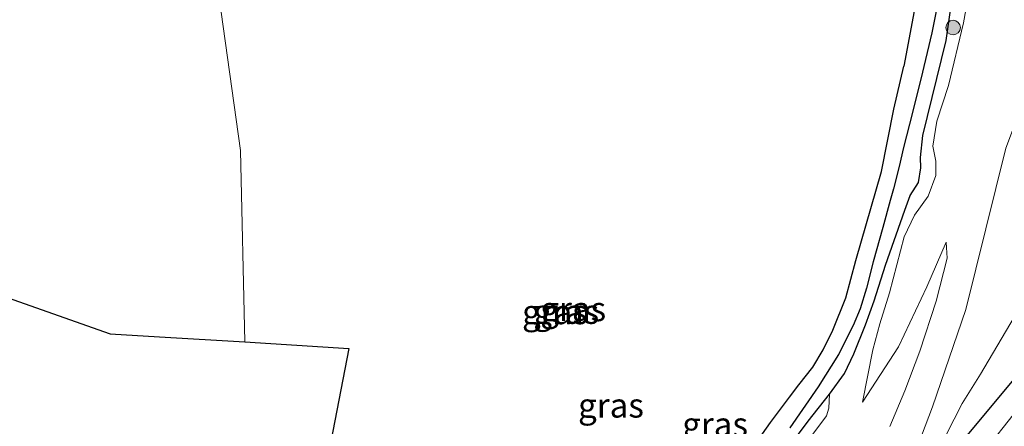
# Model space of a CAD drawing. Units: metres. Extents: x 129994 to 140000, y 393749 to 400000.
# Drawn here: x 131311 to 131412, y 394484 to 394526 of the extents above; entities that cross this region are included whole.
import ezdxf
from ezdxf.enums import TextEntityAlignment as Align

# ---------------------------------------------------------------- set-up
doc = ezdxf.new("R2010")
doc.units = ezdxf.units.M
doc.layers.get('0').update_dxf_attribs({"lineweight": 25})
for name, color, linetype in [('B-ME-GR-BOMENRIJ-L-B1', 10, 'Continuous'), ('B-ME-GW-INSTEEKWATERGANG-L-B1', 10, 'Continuous'), ('B-ME-GW-WATERGANG-GREPPEL-L-B1', 10, 'Continuous'), ('B-ME-KG-KADASTRAAL-OPNAMEDTMGRENS-L-B1', 10, 'Continuous')]:
    doc.layers.add(name, color=color, linetype=linetype)
for name, color, linetype, lineweight in [('B-ME-GR-BOOM-S-B1', 93, 'Continuous', 18), ('B-ME-GW-KRUINLIJN-L-B1', 93, 'Continuous', 18), ('B-ME-GW-TEENLIJN-L-B1', 93, 'Continuous', 18), ('B-ME-IE-GRASLAND-GV-B6', 93, 'Continuous', 18), ('B-ME-IE-HULPGEOMETRIE-L-B1', 53, 'Continuous', 18), ('B-ME-VH-VERH_SOORT-BITUMEN-GV-B6', 8, 'IE-TERREINAFSCHEIDING-NATUURLIJK-HOUTWAL', 18)]:
    doc.layers.add(name, color=color, linetype=linetype, lineweight=lineweight)
doc.styles.add('NLCS-ISO', font='NLCS-ISO.TTF')
doc.linetypes.add('IE-TERREINAFSCHEIDING-NATUURLIJK-HOUTWAL', pattern='A,7,-1.5,[67,NLCS.SHX,S=0.75,R=45,X=0,Y=0],-1.5,7,-1.5,[70,NLCS.SHX,S=0.75,R=0,X=0,Y=0],-1.5', length=20)

# ---------------------------------------------------------------- blocks, each defined once
blk = doc.blocks.new('boom')
h = blk.add_hatch(color=256)
edge = h.paths.add_edge_path()
edge.add_arc((0, 0), 0.75, 0, 360)
blk.add_circle((0, 0), 0.75)

msp = doc.modelspace()

# ---------------------------------------------------------------- linework, layer by layer
at = {"layer": 'B-ME-GR-BOMENRIJ-L-B1'}
msp.add_polyline3d([(131423.74, 394506.539, 19.583), (131413.713, 394489.909, 18.623), (131400.852, 394474.457, 17.84), (131394.052, 394467.703, 17.377), (131386.779, 394459.594, 16.92), (131377.306, 394442.333, 16.343), (131372.987, 394438.143, 16.18), (131371.411, 394437.261, 16.12), (131363.231, 394436.971, 16.043), (131352.977, 394438.303, 15.907), (131345.017, 394438.814, 15.76), (131334.52, 394438.537, 15.607)], dxfattribs=at)
at = {"layer": 'B-ME-GW-INSTEEKWATERGANG-L-B1'}
for points in [[(131328.274, 394544.365, 13.808), (131339.321, 394542.962, 13.744), (131342.583, 394542.477, 13.658), (131346.227, 394541.71, 13.736), (131348.733, 394541.18, 13.736), (131352.218, 394540.468, 13.83), (131355.187, 394539.614, 14.003), (131357.167, 394539.236, 14.044), (131360.208, 394538.802, 14.179), (131365.737, 394537.791, 14.368), (131379.36, 394535.663, 14.504), (131392.535, 394533.741, 14.532), (131400.256, 394532.487, 14.557), (131401.931, 394531.777, 14.463), (131402.859, 394530.911, 14.426), (131402.718, 394528.606, 14.27), (131402.459, 394526.404, 13.9), (131401.398, 394520.757, 13.929)], [(131389.082, 394481.006, 13.682), (131391.567, 394484.35, 13.691), (131393.771, 394487.119, 13.802), (131395.298, 394489.23, 13.839), (131396.254, 394491.25, 13.847), (131397.468, 394494.222, 13.83), (131398.34, 394496.712, 13.896), (131399.527, 394500.348, 13.921), (131401.487, 394506.014, 14.081), (131402.062, 394507.512, 14.073), (131402.899, 394508.823, 14.085), (131403.156, 394510.33, 14.097), (131403.096, 394511.39, 14.089), (131403.345, 394513.643, 13.839), (131405.741, 394523.389, 13.637), (131406.801, 394530.909, 14.048)], [(131385.005, 394480.387, 13.748), (131387.704, 394484.224, 13.81), (131389.655, 394486.825, 13.851), (131390.63, 394488.097, 13.855), (131392.062, 394489.892, 13.818), (131393.105, 394491.681, 13.855), (131394.101, 394493.683, 13.843), (131395.436, 394496.996, 13.884), (131396.481, 394500.851, 13.933), (131399.093, 394509.955, 13.904), (131400.383, 394516.371, 13.884), (131401.398, 394520.757, 13.929)]]:
    msp.add_polyline3d(points, dxfattribs=at)
at = {"layer": 'B-ME-GW-KRUINLIJN-L-B1'}
for points in [[(131406.616, 394532.486, 14.11), (131407.457, 394530.568, 14.348), (131407.798, 394529.041, 14.532), (131407.934, 394527.525, 14.606), (131407.516, 394525.227, 14.701), (131405.983, 394518.773, 14.795), (131404.805, 394515.146, 14.853), (131404.383, 394512.568, 14.882), (131404.678, 394511.034, 14.939), (131404.704, 394509.556, 14.935), (131403.886, 394507.427, 14.968), (131402.486, 394505.482, 14.96), (131401.449, 394503.249, 14.91), (131399.921, 394497.523, 14.931), (131398.932, 394494.332, 14.96), (131398.208, 394491.656, 15.046), (131397.164, 394486.294, 15.15)], [(131426.616, 394520.961, 19.893), (131425.857, 394519.97, 19.826), (131422.483, 394513.771, 19.6), (131419.894, 394508.424, 19.353), (131416.905, 394502.716, 18.889), (131413.17, 394495.782, 18.483), (131409.287, 394489.187, 18.179), (131407.398, 394486.173, 18.142), (131405.757, 394482.939, 18.027), (131404.091, 394480.727, 17.863), (131402.69, 394479.14, 17.686), (131401.32, 394477.895, 17.802)], [(131405.764, 394502.712, 15.205), (131405.841, 394501.085, 15.35), (131404.71, 394496.674, 15.756), (131403.052, 394491.54, 16.22), (131401.491, 394487.467, 16.504), (131399.962, 394483.824, 16.91)]]:
    msp.add_polyline3d(points, dxfattribs=at)
at = {"layer": 'B-ME-GW-TEENLIJN-L-B1'}
for points in [[(131416.202, 394523.803, 15.05), (131411.866, 394512.371, 15.161), (131407.784, 394495.816, 16.059), (131404.361, 394485.825, 16.718), (131401.32, 394477.895, 17.802)], [(131397.164, 394486.294, 15.15), (131400.867, 394491.964, 15.304), (131403.775, 394498.143, 15.217), (131405.764, 394502.712, 15.205)], [(131393.771, 394487.119, 13.802), (131393.708, 394485.685, 13.871), (131393.464, 394484.885, 13.941), (131391.936, 394482.895, 13.921), (131390.555, 394481.01, 13.888), (131387.721, 394477.643, 13.83), (131385.633, 394474.649, 13.777), (131383.367, 394471.153, 13.834), (131381.421, 394467.938, 13.867), (131379.409, 394464.591, 13.834), (131378.008, 394462.161, 13.839), (131376.384, 394459.173, 13.855), (131374.906, 394455.875, 13.871), (131372.734, 394451.581, 13.839), (131371.414, 394448.789, 13.797), (131369.944, 394446.632, 13.789)]]:
    msp.add_polyline3d(points, dxfattribs=at)
at = {"layer": 'B-ME-GW-WATERGANG-GREPPEL-L-B1'}
msp.add_polyline3d([(131405.07, 394528.161, 13.079), (131404.265, 394524.191, 13.223), (131403.161, 394519.441, 13.198), (131401.988, 394514.807, 13.448), (131401.353, 394512.443, 13.498), (131400.909, 394510.492, 13.551), (131400.327, 394508.183, 13.584), (131399.997, 394507.001, 13.539), (131399.258, 394504.232, 13.481), (131398.243, 394500.687, 13.469), (131397.582, 394497.995, 13.362), (131396.909, 394495.888, 13.317), (131396.186, 394494.165, 13.243), (131394.683, 394491.194, 13.202), (131392.591, 394487.87, 13.112), (131389.68, 394483.659, 13.173)], dxfattribs=at)
at = {"layer": 'B-ME-IE-GRASLAND-GV-B6'}
for points in [[(131329.703, 394537.596, 14.238), (131333.258, 394512.117, 14.068), (131333.715, 394492.487, 13.978), (131324.951, 394493.015, 14.213), (131319.892, 394493.324, 14.051), (131306.94, 394497.876, 13.962), (131309.028, 394522.565, 14.149), (131283.766, 394524.907, 14.173), (131256.798, 394526.929, 14.149)], [(131335.738, 394447.109, 13.769), (131344.404, 394491.814, 13.871), (131333.715, 394492.487, 13.978), (131333.258, 394512.117, 14.068), (131329.703, 394537.596, 14.238)], [(131406.801, 394530.909, 14.048), (131405.741, 394523.389, 13.637), (131403.345, 394513.643, 13.839), (131403.096, 394511.39, 14.089), (131403.156, 394510.33, 14.097), (131402.899, 394508.823, 14.085), (131402.062, 394507.512, 14.073), (131401.487, 394506.014, 14.081), (131399.527, 394500.348, 13.921), (131398.34, 394496.712, 13.896), (131397.468, 394494.222, 13.83), (131396.254, 394491.25, 13.847), (131395.298, 394489.23, 13.839), (131393.771, 394487.119, 13.802), (131391.567, 394484.35, 13.691), (131389.082, 394481.006, 13.682)], [(131391.936, 394482.895, 13.921), (131393.464, 394484.885, 13.941), (131393.708, 394485.685, 13.871), (131393.771, 394487.119, 13.802), (131395.298, 394489.23, 13.839), (131396.254, 394491.25, 13.847), (131397.468, 394494.222, 13.83), (131398.34, 394496.712, 13.896), (131399.527, 394500.348, 13.921), (131401.487, 394506.014, 14.081), (131402.062, 394507.512, 14.073), (131402.899, 394508.823, 14.085), (131403.156, 394510.33, 14.097), (131403.096, 394511.39, 14.089), (131403.345, 394513.643, 13.839), (131405.741, 394523.389, 13.637), (131406.801, 394530.909, 14.048)], [(131389.68, 394483.659, 13.173), (131392.591, 394487.87, 13.112), (131394.683, 394491.194, 13.202), (131396.186, 394494.165, 13.243), (131396.909, 394495.888, 13.317), (131397.582, 394497.995, 13.362), (131398.243, 394500.687, 13.469), (131399.258, 394504.232, 13.481), (131399.997, 394507.001, 13.539), (131400.327, 394508.183, 13.584), (131400.909, 394510.492, 13.551), (131401.353, 394512.443, 13.498), (131401.988, 394514.807, 13.448), (131403.161, 394519.441, 13.198), (131404.265, 394524.191, 13.223), (131405.07, 394528.161, 13.079)], [(131405.07, 394528.161, 13.079), (131404.265, 394524.191, 13.223), (131403.161, 394519.441, 13.198), (131401.988, 394514.807, 13.448), (131401.353, 394512.443, 13.498), (131400.909, 394510.492, 13.551), (131400.327, 394508.183, 13.584), (131399.997, 394507.001, 13.539), (131399.258, 394504.232, 13.481), (131398.243, 394500.687, 13.469), (131397.582, 394497.995, 13.362), (131396.909, 394495.888, 13.317), (131396.186, 394494.165, 13.243), (131394.683, 394491.194, 13.202), (131392.591, 394487.87, 13.112), (131389.68, 394483.659, 13.173)], [(131407.934, 394527.525, 14.606), (131407.516, 394525.227, 14.701), (131405.983, 394518.773, 14.795), (131404.805, 394515.146, 14.853), (131404.383, 394512.568, 14.882), (131404.678, 394511.034, 14.939), (131404.704, 394509.556, 14.935), (131403.886, 394507.427, 14.968), (131402.486, 394505.482, 14.96), (131401.449, 394503.249, 14.91), (131399.921, 394497.523, 14.931), (131398.932, 394494.332, 14.96), (131398.208, 394491.656, 15.046), (131397.164, 394486.294, 15.15), (131400.867, 394491.964, 15.304), (131403.775, 394498.143, 15.217), (131405.764, 394502.712, 15.205), (131405.841, 394501.085, 15.35), (131404.71, 394496.674, 15.756), (131403.052, 394491.54, 16.22), (131401.491, 394487.467, 16.504), (131399.962, 394483.824, 16.91)], [(131399.962, 394483.824, 16.91), (131401.491, 394487.467, 16.504), (131403.052, 394491.54, 16.22), (131404.71, 394496.674, 15.756), (131405.841, 394501.085, 15.35), (131405.764, 394502.712, 15.205), (131403.775, 394498.143, 15.217), (131400.867, 394491.964, 15.304), (131397.164, 394486.294, 15.15), (131398.208, 394491.656, 15.046), (131398.932, 394494.332, 14.96), (131399.921, 394497.523, 14.931), (131401.449, 394503.249, 14.91), (131402.486, 394505.482, 14.96), (131403.886, 394507.427, 14.968), (131404.704, 394509.556, 14.935), (131404.678, 394511.034, 14.939), (131404.383, 394512.568, 14.882), (131404.805, 394515.146, 14.853), (131405.983, 394518.773, 14.795), (131407.516, 394525.227, 14.701), (131407.934, 394527.525, 14.606)], [(131402.459, 394526.404, 13.9), (131401.398, 394520.757, 13.929), (131400.383, 394516.371, 13.884), (131399.093, 394509.955, 13.904), (131396.481, 394500.851, 13.933), (131395.436, 394496.996, 13.884), (131394.101, 394493.683, 13.843), (131393.105, 394491.681, 13.855), (131392.062, 394489.892, 13.818), (131390.63, 394488.097, 13.855), (131389.655, 394486.825, 13.851), (131387.704, 394484.224, 13.81), (131385.005, 394480.387, 13.748)], [(131385.005, 394480.387, 13.748), (131387.704, 394484.224, 13.81), (131389.655, 394486.825, 13.851), (131390.63, 394488.097, 13.855), (131392.062, 394489.892, 13.818), (131393.105, 394491.681, 13.855), (131394.101, 394493.683, 13.843), (131395.436, 394496.996, 13.884), (131396.481, 394500.851, 13.933), (131399.093, 394509.955, 13.904), (131400.383, 394516.371, 13.884), (131401.398, 394520.757, 13.929), (131402.459, 394526.404, 13.9)], [(131430.798, 394521.714, 20.149), (131430.644, 394520.997, 20.165), (131427.909, 394521.359, 19.969), (131426.896, 394521.222, 19.908), (131426.616, 394520.961, 19.893), (131425.857, 394519.97, 19.826), (131422.483, 394513.771, 19.6), (131419.894, 394508.424, 19.353), (131416.905, 394502.716, 18.889), (131413.17, 394495.782, 18.483), (131409.287, 394489.187, 18.179), (131407.398, 394486.173, 18.142), (131405.757, 394482.939, 18.027), (131404.091, 394480.727, 17.863), (131402.69, 394479.14, 17.686), (131401.32, 394477.895, 17.802), (131404.361, 394485.825, 16.718), (131407.784, 394495.816, 16.059), (131411.866, 394512.371, 15.161), (131416.202, 394523.803, 15.05), (131416.99, 394525.668, 14.738)], [(131416.99, 394525.668, 14.738), (131416.202, 394523.803, 15.05), (131411.866, 394512.371, 15.161), (131407.784, 394495.816, 16.059), (131404.361, 394485.825, 16.718), (131401.32, 394477.895, 17.802), (131402.69, 394479.14, 17.686), (131404.091, 394480.727, 17.863), (131405.757, 394482.939, 18.027), (131407.398, 394486.173, 18.142), (131409.287, 394489.187, 18.179), (131413.17, 394495.782, 18.483), (131416.905, 394502.716, 18.889), (131419.894, 394508.424, 19.353), (131422.483, 394513.771, 19.6), (131425.857, 394519.97, 19.826), (131426.616, 394520.961, 19.893), (131426.896, 394521.222, 19.908), (131427.909, 394521.359, 19.969), (131430.644, 394520.997, 20.165), (131430.39, 394519.816, 20.215), (131431.542, 394519.588, 20.215)], [(131389.082, 394481.006, 13.682), (131391.567, 394484.35, 13.691), (131393.771, 394487.119, 13.802)], [(131393.771, 394487.119, 13.802), (131393.708, 394485.685, 13.871), (131393.464, 394484.885, 13.941), (131391.936, 394482.895, 13.921)], [(131413.8, 394486.486, 18.528), (131410.431, 394482.228, 18.273)]]:
    msp.add_polyline3d(points, dxfattribs=at)
at = {"layer": 'B-ME-IE-HULPGEOMETRIE-L-B1'}
msp.add_polyline3d([(131333.715, 394492.487, 13.978), (131333.258, 394512.117, 14.068), (131329.703, 394537.596, 14.238)], dxfattribs=at)
at = {"layer": 'B-ME-KG-KADASTRAAL-OPNAMEDTMGRENS-L-B1'}
for points in [[(130929.911, 394511.922, 13.101), (130976.205, 394509.817, 13.524), (130978.618, 394509.36, 13.463), (130983.253, 394509.129, 11.462), (131009.968, 394508.311, 11.462), (131016.531, 394508.113, 13.889), (131022.31, 394507.921, 13.986), (131074.286, 394506.45, 13.191), (131075.58, 394506.403, 13.917), (131096.976, 394514.851, 13.934), (131137.097, 394513.175, 13.922), (131214.067, 394507.143, 14.08), (131301.267, 394499.74, 13.982), (131306.94, 394497.876, 13.962), (131319.892, 394493.324, 14.051), (131324.951, 394493.015, 14.213), (131333.715, 394492.487, 13.978)], [(131333.715, 394492.487, 13.978), (131344.404, 394491.814, 13.871), (131335.738, 394447.109, 13.769), (131335.424, 394445.467, 13.268), (131335.141, 394443.725, 14.155), (131334.706, 394440.921, 15.444), (131332.484, 394434.499, 15.592), (131332.427, 394431.327, 15.657), (131331.812, 394427.807, 15.678), (131331.235, 394423.699, 15.645), (131330.02, 394416.536, 19.152), (131329.334, 394413.028, 19.312), (131329.274, 394412.563, 19.213), (131328.933, 394409.211, 19.172), (131328.834, 394408.383, 19.078), (131328.37, 394406.386, 19.094), (131328.373, 394406.108, 19.098), (131327.618, 394403.225, 18.975), (131327.229, 394399.976, 18.819)]]:
    msp.add_polyline3d(points, dxfattribs=at)
at = {"layer": 'B-ME-VH-VERH_SOORT-BITUMEN-GV-B6'}
msp.add_polyline3d([(131410.431, 394482.228, 18.273), (131413.8, 394486.486, 18.528)], dxfattribs=at)

# ---------------------------------------------------------------- block references
at = {"layer": 'B-ME-GR-BOOM-S-B1', "rotation": 90}
msp.add_blockref('boom', (131406.458, 394524.735, 14.738), dxfattribs=at)

# ---------------------------------------------------------------- texts
at = {"layer": 'B-ME-IE-GRASLAND-GV-B6', "ltscale": 0.2, "style": 'NLCS-ISO'}
for p in [(131365.5665, 394495.5505), (131366.7245, 394495.5845), (131367.44, 394495.864), (131371.32, 394485.972), (131382.013, 394484.021)]:
    msp.add_text('gras', height=2.5, dxfattribs=at).set_placement(p, align=Align.MIDDLE_CENTER)

doc.saveas('drawing.dxf')
